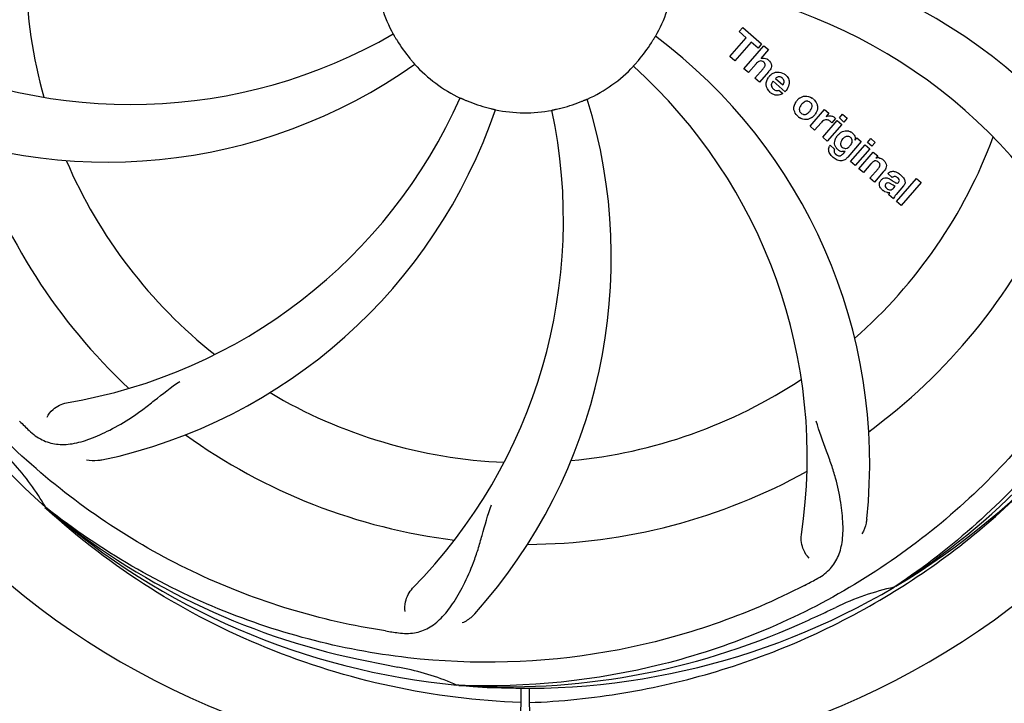
# Model space of a CAD drawing. Extents: x -1392 to 3768, y -3302 to 3837.
# Drawn here: x 870 to 1000, y -568 to -478 of the extents above; entities that cross this region are included whole.
import ezdxf

# ---------------------------------------------------------------- set-up
doc = ezdxf.new("R2010")
doc.units = 0
doc.header["$LTSCALE"] = 30.734
doc.header["$MEASUREMENT"] = 0
doc.header["$PDMODE"] = 3
doc.header["$PDSIZE"] = 1
doc.layers.get('0').update_dxf_attribs({"linetype": 'CONTINUOUS'})
doc.layers.get('Defpoints').update_dxf_attribs({"linetype": 'CONTINUOUS'})
doc.layers.add('COTAS', color=7, linetype='CONTINUOUS')
doc.styles.add('ARIAL', font='arial.ttf')
doc.dimstyles.new('Diseño_PlanosFabricacion', dxfattribs={"dimtxt": 40, "dimasz": 45, "dimexe": 10, "dimexo": 10, "dimgap": 10, "dimtad": 1, "dimtih": 1, "dimtoh": 1, "dimdec": 0, "dimzin": 1, "dimdsep": 46, "dimtxsty": 'ARIAL', "dimcen": 15, "dimadec": 0, "dimazin": 0, "dimtp": 0.05, "dimtm": 0.05, "dimtfac": 1, "dimtdec": 0, "dimtofl": 0, "dimtmove": 0, "dimatfit": 3, "dimfxl": 0, "dimtolj": 1, "dimarcsym": 0})

# ---------------------------------------------------------------- blocks, each defined once
blk = doc.blocks.new('*D4')
at = {"layer": 'COTAS', "color": 0, "lineweight": -2}
for p, q in [((200.79, 114.75), (1676.28, 114.75)), ((1666.28, 69.75), (1666.28, -441.15)), ((1666.28, -1010.75), (1666.28, -501.35)), ((288.29, -1055.75), (1676.28, -1055.75))]:
    blk.add_line(p, q, dxfattribs=at)
at = {"layer": 'COTAS', "color": 0}
for points in [[(1658.78, 69.75), (1673.78, 69.75), (1666.28, 114.75)], [(1658.78, -1010.75), (1673.78, -1010.75), (1666.28, -1055.75)]]:
    blk.add_solid(points, dxfattribs=at)
at = {"layer": 'Defpoints', "color": 0}
for p in [(190.79, 114.75), (278.29, -1055.75), (1666.28, -1055.75)]:
    blk.add_point(p, dxfattribs=at)
at = {"layer": 'COTAS', "color": 0, "insert": (1666.28, -471.25), "char_height": 40, "attachment_point": 5, "style": 'ARIAL'}
blk.add_mtext('\\A1;1171 mm', dxfattribs=at)
blk = doc.blocks.new('*D5')
at = {"layer": 'COTAS', "color": 0, "lineweight": -2}
for p, q in [((1463.79, -60.25), (1463.79, -1186.22)), ((-965.21, -1009.25), (-965.21, -1186.22)), ((-920.21, -1176.22), (1418.79, -1176.22))]:
    blk.add_line(p, q, dxfattribs=at)
at = {"layer": 'COTAS', "color": 0}
for points in [[(-920.21, -1168.72), (-920.21, -1183.72), (-965.21, -1176.22)], [(1418.79, -1168.72), (1418.79, -1183.72), (1463.79, -1176.22)]]:
    blk.add_solid(points, dxfattribs=at)
at = {"layer": 'Defpoints', "color": 0}
for p in [(1463.79, -50.25), (-965.21, -999.25), (1463.79, -1176.22)]:
    blk.add_point(p, dxfattribs=at)
at = {"layer": 'COTAS', "color": 0, "insert": (387.04, -1145.79), "char_height": 40, "attachment_point": 5, "style": 'ARIAL'}
blk.add_mtext('\\A1;2429 mm', dxfattribs=at)
blk = doc.blocks.new('*D6')
at = {"layer": 'COTAS', "color": 0, "lineweight": -2}
for p, q in [((-923.21, -634.1), (-923.21, 227.58)), ((1421.79, -92.09), (1421.79, 227.58)), ((-878.21, 217.58), (1376.79, 217.58))]:
    blk.add_line(p, q, dxfattribs=at)
at = {"layer": 'COTAS', "color": 0}
for points in [[(-878.21, 225.08), (-878.21, 210.08), (-923.21, 217.58)], [(1376.79, 225.08), (1376.79, 210.08), (1421.79, 217.58)]]:
    blk.add_solid(points, dxfattribs=at)
at = {"layer": 'Defpoints', "color": 0}
for p in [(1421.79, 217.58), (1421.79, -102.09), (-923.21, -644.1)]:
    blk.add_point(p, dxfattribs=at)
at = {"layer": 'COTAS', "color": 0, "insert": (249.29, 248.02), "char_height": 40, "attachment_point": 5, "style": 'ARIAL'}
blk.add_mtext('\\A1;2345 mm', dxfattribs=at)

msp = doc.modelspace()

# ---------------------------------------------------------------- linework, layer by layer
for p, q in [((964.93, -479.79), (965.41, -479.23)), ((965.83, -480.58), (964.93, -479.79)), ((965.41, -479.23), (967.88, -481.38)), ((963.69, -483.04), (965.83, -480.58)), ((966.49, -481.15), (964.35, -483.61)), ((967.4, -481.94), (966.49, -481.15)), ((965.54, -484.65), (968.17, -481.63)), ((967.88, -481.38), (967.4, -481.94)), ((968.77, -482.15), (967.79, -483.3)), ((968.17, -481.63), (968.77, -482.15)), ((964.35, -483.61), (963.69, -483.04)), ((966.14, -485.17), (965.54, -484.65)), ((967.14, -484.02), (966.14, -485.17)), ((966.99, -485.91), (968.07, -484.67)), ((967.59, -486.43), (966.99, -485.91)), ((968.76, -485.08), (967.59, -486.43)), ((970.95, -487.68), (969.37, -486.31)), ((969.7, -485.93), (970.68, -486.78)), ((970.14, -487.46), (970.67, -487.92)), ((974.24, -492.2), (976.14, -490.02)), ((976.14, -490.02), (976.71, -490.51)), ((975.9, -493.65), (977.8, -491.46)), ((976.71, -490.51), (976.36, -490.93)), ((977.58, -491.2), (977.09, -491.76)), ((977.8, -491.46), (978.4, -491.98)), ((978.09, -491.12), (978.52, -490.63)), ((978.69, -491.65), (978.09, -491.12)), ((978.52, -490.63), (979.12, -491.15)), ((979.12, -491.15), (978.69, -491.65)), ((974.84, -492.73), (974.24, -492.2)), ((975.69, -491.74), (974.84, -492.73)), ((978.4, -491.98), (976.5, -494.17)), ((976.5, -494.17), (975.9, -493.65)), ((980.15, -494.02), (980.4, -493.73)), ((980.4, -493.73), (980.97, -494.22)), ((981.77, -494.32), (982.2, -493.82)), ((982.2, -493.82), (982.8, -494.34)), ((976.87, -494.71), (977.46, -495.23)), ((980.97, -494.22), (979.19, -496.27)), ((979.57, -496.84), (981.47, -494.66)), ((982.07, -495.18), (980.17, -497.36)), ((981.47, -494.66), (982.07, -495.18)), ((982.37, -494.84), (981.77, -494.32)), ((982.8, -494.34), (982.37, -494.84)), ((978.62, -495.77), (978.84, -495.5)), ((980.65, -497.78), (982.55, -495.59)), ((982.55, -495.59), (983.12, -496.09)), ((983.12, -496.09), (982.86, -496.4)), ((980.17, -497.36), (979.57, -496.84)), ((981.25, -498.3), (980.65, -497.78)), ((982.24, -497.15), (981.25, -498.3)), ((982.1, -499.04), (983.17, -497.8)), ((982.7, -499.56), (982.1, -499.04)), ((983.86, -498.21), (982.7, -499.56)), ((985.04, -498.94), (984.44, -498.42)), ((985.6, -502.08), (988.22, -499.06)), ((988.22, -499.06), (988.82, -499.58)), ((985.25, -500.29), (985.44, -500.07)), ((986.53, -500.04), (985.54, -501.17)), ((988.82, -499.58), (986.2, -502.6)), ((985.19, -501.73), (984.58, -501.2)), ((986.2, -502.6), (985.6, -502.08)), ((873.93, -542.46), (873.73, -542.29)), ((874.01, -542.37), (873.82, -542.22)), ((985.5, -552.58), (985.3, -552.72)), ((985.54, -553.12), (985.76, -552.99)), ((928.1, -565.59), (927.86, -565.58)), ((936.23, -565.96), (936.17, -576.75)), ((937.34, -565.98), (937.4, -576.75))]:
    msp.add_line(p, q)
for centre, radius, start, end in [((936.79, -470.75), 106, 90.3322, 269.6678), ((936.79, -470.75), 106, 270.3322, 89.6678), ((936.79, -470.75), 65.62, 167.3057, 195.6102), ((955.44, -538.48), 70, 30.0577, 89.2752), ((936.79, -470.75), 19.69, 186.5901, 208.3664), ((936.79, -470.75), 19.69, 330.5901, 352.3664), ((949.09, -541.99), 69, 27.4683, 84.0184), ((884.96, -420.35), 69, 243.4682, 300.0184), ((936.79, -470.75), 19.65, 211.2896, 219.7124), ((912.07, -536.51), 70, 354.0566, 53.2752), ((936.79, -470.75), 19.65, 319.2896, 327.7124), ((968.07, -484.2), 0.945, 100.5412, 107.1249), ((968.16, -484.17), 0.899, 49.0106, 56.3767), ((881.88, -426.92), 70, 246.0566, 305.2752), ((936.79, -470.75), 19.69, 222.5901, 244.3664), ((936.79, -470.75), 19.69, 294.5901, 316.3664), ((904.87, -535.62), 69, 351.4682, 48.0184), ((966.25, -482.9), 3.33, 318.9516, 321.0985), ((970.3, -486.86), 1.86, 139.0198, 145.648), ((970.18, -486.77), 1.71, 135.0045, 138.9895), ((970.21, -486.42), 0.712, 127.0625, 136.0874), ((970.03, -486.59), 1.5, 48.9535, 56.9172), ((969.41, -486.16), 2.16, 315.4071, 321.38), ((865.23, -460.44), 69, 279.4683, 336.0184), ((936.79, -470.75), 19.65, 247.2896, 255.7124), ((878.13, -509.42), 70, 318.0566, 17.2752), ((970.23, -486.36), 1.87, 228.9679, 235.5054), ((973.91, -490), 1.82, 139.0311, 146.129), ((973.95, -490.04), 1.88, 126.039, 138.9944), ((973.56, -489.91), 1.69, 49.0383, 55.9728), ((866.6, -467.56), 70, 282.0566, 341.2752), ((872.84, -504.47), 69, 315.4682, 12.0184), ((936.79, -470.75), 19.69, 258.5901, 280.3664), ((936.79, -470.75), 19.65, 283.2896, 291.7124), ((973.79, -489.64), 1.72, 229.0338, 235.8314), ((973.4, -489.56), 1.85, 305.7349, 318.977), ((973.38, -489.55), 1.87, 319.0201, 325.8339), ((976.85, -491.77), 0.934, 49.006, 58.0522), ((936.79, -470.75), 95.24, 192.766, 228.6079), ((977.13, -492.99), 1.91, 135.3267, 139.0571), ((979.7, -494.91), 2.37, 138.977, 143.6373), ((979.31, -494.58), 1.85, 127.3859, 138.9961), ((978.91, -494.1), 1.34, 48.9678, 56.7585), ((936.79, -470.75), 65.62, 311.3057, 339.6102), ((979.11, -493.83), 1.06, 349.9629, 356.3333), ((936.79, -470.75), 76.34, 198.2607, 227.0406), ((977.59, -495.27), 0.918, 142.4077, 149.4243), ((978.62, -494.46), 1.09, 234.7225, 241.1544), ((978.59, -494.02), 1.17, 311.5371, 319.0483), ((979.46, -493.67), 3.42, 228.9779, 230.7675), ((978.6, -494.5), 1.05, 241.2264, 260.0768), ((977.72, -495.05), 1.16, 314.6815, 321.6086), ((983.16, -497.36), 1, 94.4294, 107.0981), ((983.16, -497.38), 1.02, 81.959, 94.4924), ((983.14, -497.44), 1.08, 49.0146, 55.8678), ((982.8, -497.83), 1.6, 44.8207, 48.9938), ((936.79, -470.75), 65.62, 203.3057, 231.6102), ((981.49, -496.14), 3.15, 318.9507, 321.3723), ((982.01, -496.56), 2.48, 321.3673, 324.3982), ((985.44, -499.36), 0.576, 124.0781, 133.8321), ((984.18, -500.79), 2.93, 48.935, 52.3346), ((985.86, -499.46), 0.877, 318.9728, 328.7064), ((985.03, -499.11), 1.95, 228.9315, 232.7681), ((984.66, -499.8), 1.15, 256.6343, 262.2175), ((936.79, -470.75), 76.34, 306.2607, 335.0406), ((936.79, -470.75), 95.24, 300.766, 336.6079), ((934.99, -472.62), 94.59, 302.28, 330.0931), ((936.79, -470.75), 65.62, 275.3057, 303.6102), ((936.79, -470.75), 65.62, 239.3057, 267.6102), ((979.14, -420.77), 154.79, 225.3764, 226.0196), ((936.79, -470.75), 76.34, 234.2607, 263.0406), ((843.97, -559.62), 34.55, 31.7531, 43.7572), ((936.79, -470.75), 76.34, 270.2607, 299.0406), ((934.05, -470.31), 97.52, 302.0226, 316.3787), ((844.87, -559.04), 33.48, 30.1995, 31.7196), ((934.45, -469.62), 94.59, 230.28, 258.0932), ((936.79, -470.75), 95.24, 228.766, 264.6079), ((902.34, -415.02), 154.79, 297.3764, 298.0196), ((936.79, -470.75), 95.24, 264.766, 300.6079), ((992.6, -586.4), 34.47, 102.2574, 115.7674), ((933.96, -470.18), 97.67, 301.3178, 301.8754), ((829.36, -237.12), 351.1, 294.1224, 294.6945), ((936.79, -470.75), 93.95, 294.6963, 295.7582), ((941.67, -405.42), 154.79, 261.3764, 262.0196), ((934.23, -471.21), 94.59, 266.28, 294.0932), ((987.2, -218.59), 351.1, 258.1224, 258.6945), ((936.79, -470.75), 93.95, 258.6963, 259.7582), ((913.94, -597.2), 34.55, 67.7531, 79.7572), ((914.32, -596.21), 33.48, 66.1995, 67.7196)]:
    msp.add_arc(centre, radius, start, end)
for points, knots in [([(847.71, -480.43), (846.32, -471.95), (845.98, -454.36), (853.01, -428.82), (867.14, -405.96), (880.62, -393.89), (888.07, -388.92)], [0, 0, 0, 0, 0.244703, 0.492965, 0.744714, 1, 1, 1, 1]), ([(1025.86, -461.07), (1027.26, -469.55), (1027.59, -487.14), (1020.57, -512.69), (1006.44, -535.54), (992.96, -547.61), (985.5, -552.58)], [0, 0, 0, 0, 0.244703, 0.492965, 0.744714, 1, 1, 1, 1]), ([(919.48, -480.1), (919.48, -480.09), (919.49, -480.13), (919.52, -480.16), (919.57, -480.25), (919.63, -480.35), (919.71, -480.48), (919.83, -480.69), (919.92, -480.85), (919.99, -480.96)], [0, 0, 0, 0, 0.01912, 0.07512, 0.166634, 0.29019, 0.441474, 0.614873, 1, 1, 1, 1]), ([(953.4, -481.25), (953.47, -481.14), (953.57, -480.98), (953.69, -480.79), (953.77, -480.66), (953.83, -480.56), (953.88, -480.47), (953.91, -480.44), (953.92, -480.4), (953.92, -480.41)], [0, 0, 0, 0, 0.384578, 0.558798, 0.710456, 0.834292, 0.925436, 0.981124, 1, 1, 1, 1]), ([(921.67, -483.31), (921.75, -483.41), (921.87, -483.55), (922.02, -483.72), (922.12, -483.84), (922.19, -483.93), (922.26, -484), (922.28, -484.04), (922.31, -484.06), (922.31, -484.06)], [0, 0, 0, 0, 0.384577, 0.558797, 0.710453, 0.834289, 0.925434, 0.981123, 1, 1, 1, 1]), ([(951.02, -484.33), (951.02, -484.32), (951.05, -484.3), (951.07, -484.26), (951.14, -484.19), (951.22, -484.1), (951.32, -483.99), (951.48, -483.81), (951.6, -483.67), (951.68, -483.57)], [0, 0, 0, 0, 0.01912, 0.07512, 0.166634, 0.29019, 0.441474, 0.614873, 1, 1, 1, 1]), ([(967.91, -483.65), (967.82, -483.63), (967.54, -483.62), (967.34, -483.81), (967.22, -483.94)], [0, 0, 0, 0, 0.34297, 1, 1, 1, 1]), ([(967.9, -483.27), (968.11, -483.23), (968.39, -483.27), (968.62, -483.4), (968.65, -483.42)], [0, 0, 0, 0, 0.839872, 1, 1, 1, 1]), ([(968.15, -483.8), (968.08, -483.74), (968, -483.68), (967.91, -483.65), (967.91, -483.65)], [0, 0, 0, 0, 0.987938, 1, 1, 1, 1]), ([(968.75, -483.49), (968.96, -483.68), (969.3, -484.15), (969.1, -484.62), (968.99, -484.79)], [0, 0, 0, 0, 0.595259, 1, 1, 1, 1]), ([(968.31, -484.3), (968.32, -484.27), (968.34, -484.17), (968.32, -483.97), (968.21, -483.85), (968.15, -483.8)], [0, 0, 0, 0, 0.151485, 0.573398, 1, 1, 1, 1]), ([(968.5, -486.95), (968.49, -486.88), (968.43, -486.49), (968.57, -486.09), (968.76, -485.81)], [0, 0, 0, 0, 0.171757, 1, 1, 1, 1]), ([(970.18, -485.72), (970.17, -485.72), (970.02, -485.72), (969.88, -485.78), (969.78, -485.85)], [0, 0, 0, 0, 0.107793, 1, 1, 1, 1]), ([(970.78, -486.57), (970.82, -486.48), (970.87, -486.23), (970.71, -486), (970.6, -485.9)], [0, 0, 0, 0, 0.392301, 1, 1, 1, 1]), ([(971.01, -485.46), (971.17, -485.6), (971.44, -485.93), (971.52, -486.41), (971.48, -486.67), (971.47, -486.73)], [0, 0, 0, 0, 0.435023, 0.877838, 1, 1, 1, 1]), ([(969.15, -486.76), (969.15, -486.79), (969.15, -487), (969.28, -487.21), (969.42, -487.33)], [0, 0, 0, 0, 0.134375, 1, 1, 1, 1]), ([(969.86, -487.52), (969.9, -487.52), (970, -487.52), (970.1, -487.49), (970.14, -487.46)], [0, 0, 0, 0, 0.410012, 1, 1, 1, 1]), ([(928.28, -488.49), (928.28, -488.48), (928.31, -488.5), (928.35, -488.51), (928.44, -488.56), (928.55, -488.6), (928.69, -488.66), (928.91, -488.76), (929.08, -488.83), (929.2, -488.88)], [0, 0, 0, 0, 0.01912, 0.07512, 0.166634, 0.29019, 0.441474, 0.614873, 1, 1, 1, 1]), ([(944.06, -489.01), (944.18, -488.96), (944.35, -488.89), (944.56, -488.8), (944.7, -488.75), (944.81, -488.7), (944.9, -488.66), (944.94, -488.65), (944.97, -488.63), (944.97, -488.64)], [0, 0, 0, 0, 0.384577, 0.558797, 0.710453, 0.834289, 0.925434, 0.981123, 1, 1, 1, 1]), ([(970.11, -488.13), (970.01, -488.15), (969.68, -488.16), (969.37, -488.03), (969.18, -487.89)], [0, 0, 0, 0, 0.297138, 1, 1, 1, 1]), ([(972.85, -488.52), (973.06, -488.37), (973.62, -488.12), (974.23, -488.32), (974.5, -488.51)], [0, 0, 0, 0, 0.435843, 1, 1, 1, 1]), ([(973.91, -488.92), (973.84, -488.91), (973.59, -488.93), (973.38, -489.08), (973.26, -489.2)], [0, 0, 0, 0, 0.277895, 1, 1, 1, 1]), ([(931.94, -489.8), (932.06, -489.83), (932.24, -489.87), (932.47, -489.93), (932.61, -489.96), (932.73, -489.99), (932.82, -490.01), (932.86, -490.03), (932.9, -490.03), (932.9, -490.03)], [0, 0, 0, 0, 0.384579, 0.5588, 0.710458, 0.834294, 0.925438, 0.981125, 1, 1, 1, 1]), ([(940.33, -490.1), (940.32, -490.1), (940.37, -490.1), (940.4, -490.08), (940.5, -490.06), (940.62, -490.03), (940.76, -490), (941, -489.95), (941.18, -489.91), (941.3, -489.88)], [0, 0, 0, 0, 0.01912, 0.07512, 0.166634, 0.29019, 0.441474, 0.614873, 1, 1, 1, 1]), ([(972.22, -490.33), (972.16, -490.21), (972.04, -489.75), (972.21, -489.27), (972.4, -488.99)], [0, 0, 0, 0, 0.285927, 1, 1, 1, 1]), ([(972.94, -489.61), (972.88, -489.71), (972.8, -489.93), (972.84, -490.22), (972.93, -490.36), (972.98, -490.41)], [0, 0, 0, 0, 0.422406, 0.775768, 1, 1, 1, 1]), ([(974.27, -489.09), (974.2, -489.02), (974.08, -488.95), (973.94, -488.92), (973.91, -488.92)], [0, 0, 0, 0, 0.759004, 1, 1, 1, 1]), ([(974.39, -489.97), (974.45, -489.87), (974.53, -489.65), (974.49, -489.35), (974.39, -489.21), (974.35, -489.17)], [0, 0, 0, 0, 0.422779, 0.776207, 1, 1, 1, 1]), ([(975.12, -489.25), (975.17, -489.39), (975.29, -489.85), (975.12, -490.33), (974.93, -490.6)], [0, 0, 0, 0, 0.308163, 1, 1, 1, 1]), ([(974.48, -491.06), (974.27, -491.21), (973.7, -491.46), (973.1, -491.25), (972.82, -491.06)], [0, 0, 0, 0, 0.437775, 1, 1, 1, 1]), ([(973.06, -490.49), (973.13, -490.55), (973.25, -490.63), (973.39, -490.65), (973.42, -490.66)], [0, 0, 0, 0, 0.756535, 1, 1, 1, 1]), ([(973.42, -490.66), (973.49, -490.66), (973.73, -490.65), (973.94, -490.5), (974.07, -490.38)], [0, 0, 0, 0, 0.276229, 1, 1, 1, 1]), ([(976.7, -491.43), (976.57, -491.37), (976.42, -491.33), (976.28, -491.35), (976.27, -491.35)], [0, 0, 0, 0, 0.919314, 1, 1, 1, 1]), ([(976.97, -490.84), (977.05, -490.85), (977.18, -490.89), (977.3, -490.95), (977.35, -490.98)], [0, 0, 0, 0, 0.596271, 1, 1, 1, 1]), ([(918.46, -558.45), (909.97, -557.16), (893.14, -552.05), (871.01, -537.47), (853.64, -516.97), (846.33, -500.42), (843.9, -491.79)], [0, 0, 0, 0, 0.244703, 0.492965, 0.744714, 1, 1, 1, 1]), ([(978.19, -493.1), (978.39, -492.95), (978.72, -492.79), (979.07, -492.79), (979.18, -492.8)], [0, 0, 0, 0, 0.703634, 1, 1, 1, 1]), ([(977.47, -494.52), (977.46, -494.48), (977.45, -494.3), (977.49, -494.12), (977.53, -493.99)], [0, 0, 0, 0, 0.233988, 1, 1, 1, 1]), ([(979.34, -493.56), (979.25, -493.53), (979.12, -493.52), (979, -493.54), (978.97, -493.55)], [0, 0, 0, 0, 0.785702, 1, 1, 1, 1]), ([(979.18, -492.8), (979.24, -492.81), (979.4, -492.85), (979.56, -492.92), (979.65, -492.98)], [0, 0, 0, 0, 0.353907, 1, 1, 1, 1]), ([(979.69, -494.49), (979.74, -494.39), (979.8, -494.2), (979.76, -493.92), (979.66, -493.79), (979.62, -493.74)], [0, 0, 0, 0, 0.403957, 0.766546, 1, 1, 1, 1]), ([(979.79, -493.09), (979.92, -493.21), (980.13, -493.45), (980.17, -493.77), (980.16, -493.9)], [0, 0, 0, 0, 0.565895, 1, 1, 1, 1]), ([(976.83, -495.77), (976.78, -495.69), (976.69, -495.48), (976.66, -495.13), (976.75, -494.9), (976.8, -494.8)], [0, 0, 0, 0, 0.271531, 0.683797, 1, 1, 1, 1]), ([(977.46, -495.23), (977.4, -495.34), (977.38, -495.56), (977.48, -495.73), (977.52, -495.79)], [0, 0, 0, 0, 0.652978, 1, 1, 1, 1]), ([(977.66, -495.01), (977.63, -494.97), (977.54, -494.82), (977.48, -494.65), (977.47, -494.52)], [0, 0, 0, 0, 0.289795, 1, 1, 1, 1]), ([(978.35, -494.11), (978.29, -494.22), (978.21, -494.42), (978.24, -494.65), (978.28, -494.74), (978.28, -494.74)], [0, 0, 0, 0, 0.546752, 0.974703, 1, 1, 1, 1]), ([(978.76, -495.1), (978.82, -495.11), (979, -495.12), (979.16, -495.05), (979.26, -494.99)], [0, 0, 0, 0, 0.342637, 1, 1, 1, 1]), ([(978.88, -496.55), (978.82, -496.59), (978.59, -496.72), (978.2, -496.77), (977.91, -496.68), (977.8, -496.64)], [0, 0, 0, 0, 0.19812, 0.697042, 1, 1, 1, 1]), ([(977.97, -496.08), (978.03, -496.09), (978.11, -496.1), (978.19, -496.08), (978.22, -496.07)], [0, 0, 0, 0, 0.627283, 1, 1, 1, 1]), ([(983.3, -496.37), (983.33, -496.37), (983.48, -496.4), (983.63, -496.46), (983.75, -496.54)], [0, 0, 0, 0, 0.128977, 1, 1, 1, 1]), ([(983.04, -496.8), (983.04, -496.79), (982.95, -496.76), (982.73, -496.74), (982.55, -496.85), (982.46, -496.93)], [0, 0, 0, 0, 0.027511, 0.446419, 1, 1, 1, 1]), ([(983.42, -497.41), (983.42, -497.38), (983.44, -497.28), (983.41, -497.09), (983.31, -496.98), (983.25, -496.93)], [0, 0, 0, 0, 0.16597, 0.591368, 1, 1, 1, 1]), ([(983.93, -496.7), (984.11, -496.88), (984.4, -497.34), (984.17, -497.81), (984.03, -498.01)], [0, 0, 0, 0, 0.510038, 1, 1, 1, 1]), ([(983.58, -499.28), (983.66, -499.18), (983.86, -499.01), (984.2, -498.96), (984.39, -499), (984.47, -499.03)], [0, 0, 0, 0, 0.403017, 0.757526, 1, 1, 1, 1]), ([(984.68, -498.23), (984.74, -498.2), (984.87, -498.14), (985.03, -498.12), (985.12, -498.12)], [0, 0, 0, 0, 0.399653, 1, 1, 1, 1]), ([(985.12, -498.12), (985.17, -498.12), (985.38, -498.14), (985.57, -498.22), (985.7, -498.29)], [0, 0, 0, 0, 0.275515, 1, 1, 1, 1]), ([(985.73, -498.96), (985.63, -498.87), (985.48, -498.77), (985.31, -498.8), (985.28, -498.81)], [0, 0, 0, 0, 0.763001, 1, 1, 1, 1]), ([(985.86, -499.59), (985.9, -499.54), (985.98, -499.43), (985.97, -499.27), (985.94, -499.2), (985.93, -499.18)], [0, 0, 0, 0, 0.459175, 0.866943, 1, 1, 1, 1]), ([(986.11, -498.58), (986.22, -498.68), (986.36, -498.81), (986.48, -498.96), (986.51, -499)], [0, 0, 0, 0, 0.746867, 1, 1, 1, 1]), ([(986.51, -499), (986.56, -499.08), (986.68, -499.27), (986.75, -499.61), (986.67, -499.83), (986.61, -499.92)], [0, 0, 0, 0, 0.287116, 0.696255, 1, 1, 1, 1]), ([(983.51, -500.31), (983.44, -500.21), (983.34, -499.98), (983.35, -499.65), (983.44, -499.47), (983.49, -499.4)], [0, 0, 0, 0, 0.380332, 0.74991, 1, 1, 1, 1]), ([(984.2, -499.78), (984.16, -499.82), (984.1, -499.92), (984.1, -500.03), (984.11, -500.07)], [0, 0, 0, 0, 0.582801, 1, 1, 1, 1]), ([(984.11, -500.07), (984.11, -500.09), (984.15, -500.21), (984.24, -500.3), (984.33, -500.37)], [0, 0, 0, 0, 0.090088, 1, 1, 1, 1]), ([(984.83, -499.76), (984.73, -499.71), (984.61, -499.63), (984.47, -499.64), (984.44, -499.64)], [0, 0, 0, 0, 0.82955, 1, 1, 1, 1]), ([(984.54, -500.51), (984.62, -500.55), (984.89, -500.61), (985.13, -500.43), (985.25, -500.29)], [0, 0, 0, 0, 0.328005, 1, 1, 1, 1]), ([(985.44, -500.07), (985.34, -500.07), (985.12, -499.95), (984.94, -499.83), (984.83, -499.76)], [0, 0, 0, 0, 0.465809, 1, 1, 1, 1]), ([(985.11, -499.4), (985.16, -499.43), (985.33, -499.55), (985.51, -499.67), (985.66, -499.68), (985.68, -499.68)], [0, 0, 0, 0, 0.317645, 0.92137, 1, 1, 1, 1]), ([(985.68, -499.68), (985.7, -499.68), (985.77, -499.67), (985.83, -499.63), (985.86, -499.59)], [0, 0, 0, 0, 0.332308, 1, 1, 1, 1]), ([(984.06, -500.8), (984.03, -500.78), (983.96, -500.74), (983.89, -500.69), (983.85, -500.66)], [0, 0, 0, 0, 0.369117, 1, 1, 1, 1]), ([(985.54, -501.17), (985.46, -501.26), (985.33, -501.43), (985.21, -501.63), (985.19, -501.73)], [0, 0, 0, 0, 0.536646, 1, 1, 1, 1]), ([(1014.54, -515.28), (1010.68, -522.96), (1000.62, -537.38), (979.92, -553.92), (955.05, -564.11), (937.05, -565.94), (928.1, -565.59)], [0, 0, 0, 0, 0.244703, 0.492965, 0.744714, 1, 1, 1, 1]), ([(871.66, -532.15), (872.16, -532.63), (873.26, -533.46), (875.26, -534.05), (877.44, -533.95), (879.8, -533.25), (882.4, -532.06), (884.7, -530.74), (886.62, -529.38), (888.69, -527.74), (890.29, -526.47), (891.46, -525.7)], [0, 0, 0, 0, 0.0926, 0.178909, 0.271164, 0.377826, 0.503588, 0.649402, 0.729525, 0.814542, 1, 1, 1, 1]), ([(874, -530.39), (874.18, -530.01), (874.91, -529.16), (875.92, -528.61), (876.58, -528.5)], [0, 0, 0, 0, 0.388617, 1, 1, 1, 1]), ([(975.05, -551.67), (975.67, -551.34), (976.79, -550.55), (977.97, -548.84), (978.55, -546.74), (978.61, -544.28), (978.3, -541.45), (977.75, -538.86), (977.06, -536.62), (976.14, -534.16), (975.43, -532.25), (975.05, -530.91)], [0, 0, 0, 0, 0.092716, 0.179117, 0.271424, 0.378103, 0.503836, 0.649603, 0.729702, 0.814686, 1, 1, 1, 1]), ([(881.22, -536.02), (881.04, -536.06), (880.37, -536.16), (879.67, -536.13), (879.19, -536.02)], [0, 0, 0, 0, 0.271836, 1, 1, 1, 1]), ([(920.18, -558.7), (920.87, -558.8), (922.25, -558.83), (924.21, -558.13), (925.91, -556.77), (927.4, -554.83), (928.81, -552.35), (929.89, -549.93), (930.65, -547.72), (931.35, -545.18), (931.91, -543.22), (932.38, -541.91)], [0, 0, 0, 0, 0.092727, 0.179138, 0.27145, 0.378129, 0.50386, 0.649625, 0.729722, 0.814701, 1, 1, 1, 1]), ([(936.22, -567.86), (930.51, -567.64), (919.1, -566.21), (902.64, -561.13), (887.31, -553.27), (878.16, -546.31), (873.93, -542.46)], [0, 0, 0, 0, 0.250002, 0.499994, 0.749995, 1, 1, 1, 1]), ([(973.51, -552.47), (965.88, -556.42), (949.26, -562.18), (922.79, -563.39), (896.69, -557.01), (881.05, -547.92), (874.01, -542.37)], [0, 0, 0, 0, 0.244703, 0.492965, 0.744714, 1, 1, 1, 1]), ([(981.69, -543.77), (981.67, -543.95), (981.56, -544.62), (981.32, -545.27), (981.06, -545.7)], [0, 0, 0, 0, 0.271836, 1, 1, 1, 1]), ([(974.1, -548.89), (973.79, -548.6), (973.22, -547.65), (973.01, -546.51), (973.11, -545.85)], [0, 0, 0, 0, 0.388616, 1, 1, 1, 1]), ([(921.04, -555.9), (920.97, -555.49), (921.06, -554.38), (921.56, -553.33), (922.03, -552.86)], [0, 0, 0, 0, 0.388617, 1, 1, 1, 1]), ([(937.35, -567.86), (941.51, -567.7), (949.82, -566.85), (962.02, -564.02), (973.77, -559.67), (981.17, -555.79), (984.73, -553.62)], [0, 0, 0, 0, 0.249996, 0.499996, 0.749997, 1, 1, 1, 1]), ([(930.2, -556.21), (930.07, -556.35), (929.59, -556.83), (929.01, -557.21), (928.55, -557.41)], [0, 0, 0, 0, 0.271837, 1, 1, 1, 1])]:
    msp.add_open_spline(points, degree=3, knots=knots)
for points in [[(967.22, -483.94), (967.19, -483.96), (967.16, -483.99), (967.14, -484.02)], [(968.07, -484.67), (968.16, -484.56), (968.26, -484.44), (968.31, -484.3)], [(968.99, -484.79), (968.94, -484.86), (968.89, -484.93), (968.84, -484.99)], [(968.97, -485.56), (969.13, -485.4), (969.32, -485.27), (969.53, -485.19)], [(969.37, -486.31), (969.33, -486.36), (969.28, -486.42), (969.25, -486.48)], [(969.53, -485.19), (969.65, -485.14), (969.78, -485.1), (969.91, -485.09)], [(969.91, -485.09), (970.24, -485.06), (970.58, -485.16), (970.85, -485.34)], [(970.6, -485.9), (970.49, -485.8), (970.33, -485.73), (970.18, -485.72)], [(968.65, -487.31), (968.58, -487.2), (968.53, -487.08), (968.5, -486.95)], [(969.01, -487.76), (968.87, -487.64), (968.74, -487.49), (968.65, -487.31)], [(969.25, -486.48), (969.2, -486.57), (969.16, -486.67), (969.15, -486.76)], [(969.42, -487.33), (969.54, -487.43), (969.7, -487.5), (969.86, -487.52)], [(970.68, -486.78), (970.7, -486.74), (970.72, -486.71), (970.73, -486.67)], [(970.73, -486.67), (970.75, -486.64), (970.77, -486.6), (970.78, -486.57)], [(971.47, -486.73), (971.42, -487.01), (971.28, -487.28), (971.09, -487.51)], [(970.67, -487.92), (970.5, -488.02), (970.31, -488.1), (970.11, -488.13)], [(974.67, -488.64), (974.85, -488.8), (975.02, -489.01), (975.12, -489.25)], [(973.13, -489.33), (973.06, -489.41), (972.99, -489.51), (972.94, -489.61)], [(973.26, -489.2), (973.21, -489.24), (973.17, -489.29), (973.13, -489.33)], [(974.19, -490.25), (974.27, -490.17), (974.34, -490.07), (974.39, -489.97)], [(974.35, -489.17), (974.33, -489.14), (974.3, -489.11), (974.27, -489.09)], [(972.66, -490.94), (972.48, -490.78), (972.31, -490.56), (972.22, -490.33)], [(972.98, -490.41), (973, -490.44), (973.03, -490.46), (973.06, -490.49)], [(974.07, -490.38), (974.12, -490.34), (974.16, -490.3), (974.19, -490.25)], [(976.27, -491.35), (976.08, -491.39), (975.91, -491.51), (975.78, -491.65)], [(976.36, -490.93), (976.54, -490.83), (976.76, -490.81), (976.97, -490.84)], [(976.89, -491.55), (976.84, -491.5), (976.77, -491.46), (976.7, -491.43)], [(977.46, -491.07), (977.51, -491.11), (977.55, -491.15), (977.58, -491.2)], [(977.09, -491.76), (977.04, -491.68), (976.97, -491.62), (976.89, -491.55)], [(977.53, -493.99), (977.59, -493.82), (977.69, -493.66), (977.79, -493.51)], [(978.52, -493.87), (978.46, -493.95), (978.4, -494.03), (978.35, -494.11)], [(978.63, -493.76), (978.59, -493.8), (978.56, -493.84), (978.52, -493.87)], [(978.97, -493.55), (978.84, -493.59), (978.73, -493.67), (978.63, -493.76)], [(979.55, -493.67), (979.49, -493.62), (979.42, -493.58), (979.34, -493.56)], [(979.62, -493.74), (979.6, -493.72), (979.57, -493.7), (979.55, -493.67)], [(977.77, -495.15), (977.73, -495.11), (977.69, -495.06), (977.66, -495.01)], [(977.89, -495.27), (977.85, -495.23), (977.81, -495.19), (977.77, -495.15)], [(977.99, -495.35), (977.96, -495.33), (977.93, -495.3), (977.89, -495.27)], [(978.28, -494.74), (978.3, -494.78), (978.32, -494.82), (978.34, -494.85)], [(978.34, -494.85), (978.37, -494.89), (978.4, -494.92), (978.44, -494.95)], [(978.44, -494.95), (978.53, -495.03), (978.64, -495.08), (978.76, -495.1)], [(979.26, -494.99), (979.3, -494.96), (979.33, -494.93), (979.37, -494.9)], [(979.48, -494.79), (979.5, -494.76), (979.53, -494.73), (979.56, -494.69)], [(979.56, -494.69), (979.61, -494.63), (979.65, -494.56), (979.69, -494.49)], [(977.02, -496.05), (976.95, -495.97), (976.88, -495.87), (976.83, -495.77)], [(977.22, -496.25), (977.15, -496.19), (977.08, -496.12), (977.02, -496.05)], [(977.8, -496.64), (977.62, -496.56), (977.45, -496.45), (977.3, -496.32)], [(977.52, -495.79), (977.54, -495.81), (977.56, -495.83), (977.58, -495.85)], [(977.58, -495.85), (977.6, -495.88), (977.62, -495.9), (977.65, -495.92)], [(977.65, -495.92), (977.74, -496), (977.85, -496.06), (977.97, -496.08)], [(978.22, -496.07), (978.33, -496.04), (978.44, -495.96), (978.53, -495.87)], [(978.64, -495.54), (978.56, -495.55), (978.49, -495.54), (978.42, -495.53)], [(978.84, -495.5), (978.78, -495.53), (978.71, -495.54), (978.64, -495.54)], [(979.19, -496.27), (979.1, -496.37), (979, -496.47), (978.88, -496.55)], [(982.35, -497.03), (982.31, -497.07), (982.28, -497.11), (982.24, -497.15)], [(982.46, -496.93), (982.42, -496.96), (982.38, -497), (982.35, -497.03)], [(983.25, -496.93), (983.19, -496.88), (983.12, -496.83), (983.04, -496.8)], [(983.17, -497.8), (983.27, -497.69), (983.37, -497.56), (983.42, -497.41)], [(984.44, -498.42), (984.51, -498.35), (984.59, -498.28), (984.68, -498.23)], [(984.47, -499.03), (984.54, -499.06), (984.61, -499.09), (984.68, -499.13)], [(984.68, -499.13), (984.72, -499.15), (984.76, -499.17), (984.79, -499.19)], [(984.79, -499.19), (984.83, -499.21), (984.87, -499.24), (984.9, -499.26)], [(984.9, -499.26), (984.97, -499.3), (985.04, -499.35), (985.11, -499.4)], [(985.28, -498.81), (985.22, -498.82), (985.17, -498.85), (985.12, -498.88)], [(985.7, -498.29), (985.8, -498.34), (985.89, -498.4), (985.97, -498.47)], [(985.93, -499.18), (985.89, -499.09), (985.8, -499.02), (985.73, -498.96)], [(983.49, -499.4), (983.51, -499.36), (983.55, -499.32), (983.58, -499.28)], [(983.75, -500.58), (983.66, -500.5), (983.58, -500.41), (983.51, -500.31)], [(984.44, -499.64), (984.35, -499.66), (984.26, -499.71), (984.2, -499.78)], [(984.33, -500.37), (984.39, -500.43), (984.46, -500.48), (984.54, -500.51)], [(984.39, -500.92), (984.28, -500.9), (984.17, -500.85), (984.06, -500.8)], [(984.72, -500.95), (984.65, -500.96), (984.58, -500.95), (984.5, -500.94)], [(984.58, -501.2), (984.59, -501.17), (984.61, -501.14), (984.62, -501.11)], [(984.62, -501.11), (984.65, -501.05), (984.68, -501), (984.72, -500.95)]]:
    msp.add_open_spline(points, degree=3)

# ---------------------------------------------------------------- dimensions: what is measured, and where the dimension line sits
at = {"layer": 'COTAS'}
for base, p1, p2, picture, middle in [((1421.79, 217.58), (-923.21, -644.1), (1421.79, -102.09), '*D6', (249.29, 217.58)), ((1463.79, -1176.22), (-965.21, -999.25), (1463.79, -50.25), '*D5', (387.04, -1176.22))]:
    dim = msp.add_linear_dim(base=base, p1=p1, p2=p2, dimstyle='Diseño_PlanosFabricacion', override={"dimpost": ' mm'}, dxfattribs=at)
    dim.commit()
    dim.dimension.update_dxf_attribs({"geometry": picture, "text_midpoint": middle, "dimtype": 160})
dim = msp.add_linear_dim(base=(1666.28388601, -1055.75032605), p1=(190.78611032, 114.74967395), p2=(278.28611032, -1055.75032605), angle=90, dimstyle='Diseño_PlanosFabricacion', override={"dimpost": ' mm'}, dxfattribs=at)
dim.commit()
dim.dimension.update_dxf_attribs({"geometry": '*D4', "text_midpoint": (1666.28388601, -471.25032605), "dimtype": 160})

doc.saveas('drawing.dxf')
